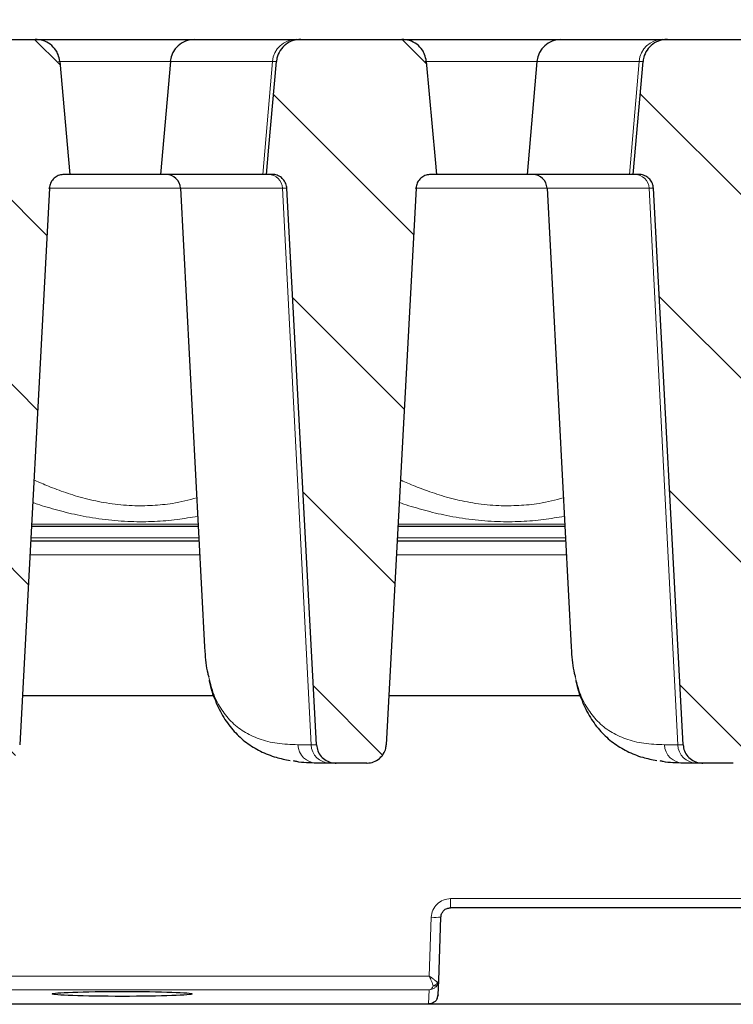
# Model space of a CAD drawing. Units: millimetres. Extents: x 0 to 420, y 0 to 297.
# Drawn here: x 343 to 355, y 231 to 248 of the extents above; entities that cross this region are included whole.
import ezdxf

# ---------------------------------------------------------------- set-up
doc = ezdxf.new("R2010")
doc.units = ezdxf.units.MM
doc.styles.add('SLDTEXTSTYLE0', font='TXT', dxfattribs={"width": 0.605})
doc.dimstyles.new('SLDDIMSTYLE1', dxfattribs={"dimtxt": 3.5, "dimasz": 3.5, "dimexe": 0, "dimexo": 0.0625, "dimgap": 0.875, "dimtad": 1, "dimdec": 0, "dimlfac": 6, "dimrnd": 1e-09, "dimzin": 12, "dimdsep": 46, "dimtxsty": 'SLDTEXTSTYLE0', "dimsah": 1, "dimcen": 0.09, "dimadec": 0, "dimazin": 3, "dimtol": 1, "dimtm": 2, "dimtfac": 1, "dimtdec": 0, "dimtofl": 0, "dimtmove": 0, "dimatfit": 3, "dimfxl": 1, "dimfrac": 2, "dimtolj": 1, "dimarcsym": 0})
doc.dimstyles.new('SLDDIMSTYLE2', dxfattribs={"dimtxt": 3.5, "dimasz": 3.5, "dimexe": 0, "dimexo": 0.0625, "dimgap": 0.875, "dimtad": 1, "dimdec": 0, "dimlfac": 6, "dimrnd": 1e-09, "dimzin": 12, "dimdsep": 46, "dimtxsty": 'SLDTEXTSTYLE0', "dimsah": 1, "dimcen": 0.09, "dimadec": 0, "dimazin": 3, "dimtol": 1, "dimtp": 2, "dimtm": 2, "dimtfac": 1, "dimtdec": 0, "dimtofl": 0, "dimtmove": 0, "dimatfit": 3, "dimfxl": 1, "dimfrac": 2, "dimtolj": 1, "dimarcsym": 0})
pattern_1 = [(135, (0, 0), (-1.5875, -1.5875), [])]

# ---------------------------------------------------------------- blocks, each defined once
blk = doc.blocks.new('_D_2')
at = {"color": 7, "linetype": 'Continuous', "lineweight": 0}
for p, q in [((313.963, 244.426), (313.962, 258.35)), ((375.575, 244.432), (375.573, 258.357)), ((313.962, 257.35), (375.573, 257.357))]:
    blk.add_line(p, q, dxfattribs=at)
at = {"color": 7, "linetype": 'Continuous', "lineweight": 18}
for points in [[(313.962, 257.35), (317.462, 256.812), (317.462, 257.889)], [(375.573, 257.357), (372.073, 257.895), (372.073, 256.818)]]:
    blk.add_solid(points, dxfattribs=at)
at = {"color": 7, "linetype": 'Continuous', "lineweight": 18, "attachment_point": 1, "rotation": 0.006, "style": 'SLDTEXTSTYLE0'}
for s, insert, char_height in [('0', (348.297, 263.973), 2.45), ('370', (339.702, 261.865), 3.5), ('2', (348.297, 260.816), 2.45), ('-', (347.378, 260.816), 2.45)]:
    blk.add_mtext(s, dxfattribs=dict(at, insert=insert, char_height=char_height))
blk = doc.blocks.new('_D_3')
at = {"color": 7, "linetype": 'Continuous', "lineweight": 0}
for p, q in [((310.426, 247.243), (310.426, 268.328)), ((379.112, 247.243), (379.112, 268.328)), ((310.426, 267.328), (379.112, 267.328))]:
    blk.add_line(p, q, dxfattribs=at)
at = {"color": 7, "linetype": 'Continuous', "lineweight": 18}
for points in [[(310.426, 267.328), (313.926, 266.789), (313.926, 267.866)], [(379.112, 267.328), (375.612, 267.866), (375.612, 266.789)]]:
    blk.add_solid(points, dxfattribs=at)
at = {"color": 7, "linetype": 'Continuous', "lineweight": 18, "attachment_point": 1, "style": 'SLDTEXTSTYLE0'}
for s, insert, char_height in [('412', (339.24, 271.84), 3.5), ('±2', (346.916, 270.789), 2.45)]:
    blk.add_mtext(s, dxfattribs=dict(at, insert=insert, char_height=char_height))

msp = doc.modelspace()

# ---------------------------------------------------------------- hatches: boundary and pattern name
at = {"linetype": 'Continuous', "lineweight": 18}
h = msp.add_hatch(dxfattribs=at)
h.set_pattern_fill('DIN 201 Grauguss', scale=0.5, angle=90, style=0, pattern_type=2)
h.set_pattern_definition(pattern_1)
edge = h.paths.add_edge_path(flags=0)
edge.add_line((343.765, 244.966), (343.8629, 244.966))
edge.add_spline(control_points=[(343.8629, 244.966), (343.8552, 245.0522), (343.8475, 245.1384), (343.8398, 245.2246), (343.7895, 245.7894), (343.7392, 246.3542), (343.6888, 246.9189)], knot_values=[0.0288203, 0.0288203, 0.0288203, 0.0288203, 0.0303781, 0.0303781, 0.0303781, 0.0405847, 0.0405847, 0.0405847, 0.0405847], weights=[1, 1, 1, 1, 1, 1, 1], degree=3, periodic=0)
edge.add_spline(control_points=[(343.6888, 246.9189), (343.6852, 246.9596), (343.6754, 247), (343.6599, 247.0378), (343.6496, 247.0632), (343.6366, 247.0876), (343.6214, 247.1104), (343.5953, 247.1497), (343.5619, 247.185), (343.5242, 247.2134), (343.4865, 247.2417), (343.4434, 247.264), (343.3985, 247.2785), (343.356, 247.2922), (343.3108, 247.2993), (343.2661, 247.2993)], knot_values=[0.0145508, 0.0145508, 0.0145508, 0.0145508, 0.0152842, 0.0152842, 0.0152842, 0.0157728, 0.0157728, 0.0157728, 0.0166224, 0.0166224, 0.0166224, 0.0174713, 0.0174713, 0.0174713, 0.0182753, 0.0182753, 0.0182753, 0.0182753], weights=[1, 1, 1, 1, 1, 1, 1, 1, 1, 1, 1, 1, 1, 1, 1, 1], degree=3, periodic=0)
edge.add_line((343.2661, 247.2993), (341.5229, 247.2993))
edge.add_spline(control_points=[(341.5229, 247.2993), (341.4928, 247.2993), (341.4626, 247.2961), (341.4332, 247.2899), (341.3859, 247.2798), (341.3397, 247.2615), (341.2984, 247.2362), (341.2575, 247.2112), (341.2203, 247.1786), (341.1901, 247.1413), (341.1605, 247.1045), (341.1368, 247.062), (341.1213, 247.0174), (341.1103, 246.9857), (341.1031, 246.9524), (341.1001, 246.9189)], knot_values=[0.0028648, 0.0028648, 0.0028648, 0.0028648, 0.0034048, 0.0034048, 0.0034048, 0.0042754, 0.0042754, 0.0042754, 0.00514, 0.00514, 0.00514, 0.0059907, 0.0059907, 0.0059907, 0.0065941, 0.0065941, 0.0065941, 0.0065941], weights=[1, 1, 1, 1, 1, 1, 1, 1, 1, 1, 1, 1, 1, 1, 1, 1], degree=3, periodic=0)
edge.add_spline(control_points=[(341.1001, 246.9189), (341.0498, 246.3542), (340.9995, 245.7896), (340.9491, 245.2249), (340.9414, 245.1386), (340.9338, 245.0523), (340.9261, 244.966)], knot_values=[0.0201733, 0.0201733, 0.0201733, 0.0201733, 0.0303781, 0.0303781, 0.0303781, 0.0319376, 0.0319376, 0.0319376, 0.0319376], weights=[1, 1, 1, 1, 1, 1, 1], degree=3, periodic=0)
edge.add_line((340.9261, 244.966), (341.0239, 244.966))
edge.add_spline(control_points=[(341.0239, 244.966), (341.0314, 244.966), (341.0388, 244.9656), (341.0462, 244.965), (341.0746, 244.9626), (341.103, 244.9553), (341.1291, 244.9437), (341.1548, 244.9322), (341.1789, 244.9163), (341.1995, 244.8971), (341.2201, 244.8778), (341.2376, 244.8548), (341.2506, 244.8298), (341.2583, 244.8152), (341.2644, 244.7998), (341.269, 244.7839), (341.2741, 244.7661), (341.2772, 244.7476), (341.2782, 244.729)], knot_values=[0.0078813, 0.0078813, 0.0078813, 0.0078813, 0.0080152, 0.0080152, 0.0080152, 0.0085334, 0.0085334, 0.0085334, 0.0090448, 0.0090448, 0.0090448, 0.0095566, 0.0095566, 0.0095566, 0.0098532, 0.0098532, 0.0098532, 0.0101897, 0.0101897, 0.0101897, 0.0101897], weights=[1, 1, 1, 1, 1, 1, 1, 1, 1, 1, 1, 1, 1, 1, 1, 1, 1, 1, 1], degree=3, periodic=0)
edge.add_spline(control_points=[(341.2782, 244.729), (341.4493, 241.5244), (341.6203, 238.3198), (341.7913, 235.1152)], knot_values=[0.0943358, 0.0943358, 0.0943358, 0.0943358, 0.1521011, 0.1521011, 0.1521011, 0.1521011], weights=[1, 1, 1, 1], degree=3, periodic=0)
edge.add_spline(control_points=[(341.7913, 235.1152), (341.7933, 235.079), (341.8014, 235.0426), (341.8151, 235.009), (341.8289, 234.975), (341.8488, 234.9429), (341.873, 234.9153), (341.8975, 234.8873), (341.9271, 234.8631), (341.9593, 234.8447), (341.9922, 234.8259), (342.0286, 234.8124), (342.0658, 234.8054), (342.087, 234.8013), (342.1087, 234.7993), (342.1303, 234.7993)], knot_values=[0.0081206, 0.0081206, 0.0081206, 0.0081206, 0.0087733, 0.0087733, 0.0087733, 0.0094343, 0.0094343, 0.0094343, 0.0101032, 0.0101032, 0.0101032, 0.0107839, 0.0107839, 0.0107839, 0.0111718, 0.0111718, 0.0111718, 0.0111718], weights=[1, 1, 1, 1, 1, 1, 1, 1, 1, 1, 1, 1, 1, 1, 1, 1], degree=3, periodic=0)
edge.add_line((342.1303, 234.7993), (342.6587, 234.7993))
edge.add_spline(control_points=[(342.6587, 234.7993), (342.6606, 234.7993), (342.6625, 234.7993), (342.6644, 234.7993), (342.703, 234.8), (342.742, 234.8073), (342.7782, 234.8207), (342.8144, 234.834), (342.8488, 234.8539), (342.8785, 234.8786), (342.8975, 234.8945), (342.9149, 234.9127), (342.93, 234.9324), (342.9525, 234.9617), (342.9702, 234.9953), (342.9818, 235.0305), (342.9907, 235.0578), (342.9961, 235.0865), (342.9976, 235.1152)], knot_values=[0.0107528, 0.0107528, 0.0107528, 0.0107528, 0.0107866, 0.0107866, 0.0107866, 0.0114818, 0.0114818, 0.0114818, 0.012177, 0.012177, 0.012177, 0.0126205, 0.0126205, 0.0126205, 0.0132857, 0.0132857, 0.0132857, 0.0138026, 0.0138026, 0.0138026, 0.0138026], weights=[1, 1, 1, 1, 1, 1, 1, 1, 1, 1, 1, 1, 1, 1, 1, 1, 1, 1, 1], degree=3, periodic=0)
edge.add_spline(control_points=[(342.9976, 235.1152), (343.1686, 238.3198), (343.3397, 241.5244), (343.5107, 244.729)], knot_values=[0.1601105, 0.1601105, 0.1601105, 0.1601105, 0.2178758, 0.2178758, 0.2178758, 0.2178758], weights=[1, 1, 1, 1], degree=3, periodic=0)
edge.add_spline(control_points=[(343.5107, 244.729), (343.5115, 244.7436), (343.5136, 244.7581), (343.5169, 244.7722), (343.5234, 244.7996), (343.5348, 244.8263), (343.5501, 244.85), (343.5656, 244.8741), (343.5857, 244.8957), (343.6085, 244.9132), (343.6315, 244.9307), (343.6578, 244.9445), (343.6854, 244.9534), (343.7109, 244.9617), (343.7381, 244.966), (343.765, 244.966)], knot_values=[0.0072011, 0.0072011, 0.0072011, 0.0072011, 0.007464, 0.007464, 0.007464, 0.007976, 0.007976, 0.007976, 0.008497, 0.008497, 0.008497, 0.0090224, 0.0090224, 0.0090224, 0.0095104, 0.0095104, 0.0095104, 0.0095104], weights=[1, 1, 1, 1, 1, 1, 1, 1, 1, 1, 1, 1, 1, 1, 1, 1], degree=3, periodic=0)
h = msp.add_hatch(dxfattribs=at)
h.set_pattern_fill('DIN 201 Grauguss', scale=0.5, angle=90, style=0, pattern_type=2)
h.set_pattern_definition(pattern_1)
edge = h.paths.add_edge_path(flags=0)
edge.add_spline(control_points=[(347.3573, 244.966), (347.3724, 244.966), (347.3875, 244.9646), (347.4023, 244.962), (347.4303, 244.9571), (347.4578, 244.9474), (347.4826, 244.9336), (347.5071, 244.92), (347.5297, 244.9021), (347.5484, 244.8812), (347.5671, 244.8603), (347.5825, 244.8359), (347.5932, 244.81), (347.5995, 244.7947), (347.6043, 244.7787), (347.6075, 244.7625), (347.6096, 244.7515), (347.611, 244.7403), (347.6116, 244.729)], knot_values=[0.0077487, 0.0077487, 0.0077487, 0.0077487, 0.0080219, 0.0080219, 0.0080219, 0.0085376, 0.0085376, 0.0085376, 0.0090467, 0.0090467, 0.0090467, 0.0095562, 0.0095562, 0.0095562, 0.0098538, 0.0098538, 0.0098538, 0.0100569, 0.0100569, 0.0100569, 0.0100569], weights=[1, 1, 1, 1, 1, 1, 1, 1, 1, 1, 1, 1, 1, 1, 1, 1, 1, 1, 1], degree=3, periodic=0)
edge.add_spline(control_points=[(347.6116, 244.729), (347.7826, 241.5244), (347.9537, 238.3198), (348.1247, 235.1152)], knot_values=[0.0943358, 0.0943358, 0.0943358, 0.0943358, 0.1521011, 0.1521011, 0.1521011, 0.1521011], weights=[1, 1, 1, 1], degree=3, periodic=0)
edge.add_spline(control_points=[(348.1247, 235.1152), (348.1266, 235.079), (348.1348, 235.0426), (348.1484, 235.009), (348.1623, 234.975), (348.1821, 234.9429), (348.2063, 234.9153), (348.2308, 234.8873), (348.2604, 234.8631), (348.2927, 234.8447), (348.3255, 234.8259), (348.362, 234.8124), (348.3991, 234.8054), (348.4203, 234.8013), (348.442, 234.7993), (348.4636, 234.7993)], knot_values=[0.0081206, 0.0081206, 0.0081206, 0.0081206, 0.0087733, 0.0087733, 0.0087733, 0.0094343, 0.0094343, 0.0094343, 0.0101032, 0.0101032, 0.0101032, 0.0107839, 0.0107839, 0.0107839, 0.0111718, 0.0111718, 0.0111718, 0.0111718], weights=[1, 1, 1, 1, 1, 1, 1, 1, 1, 1, 1, 1, 1, 1, 1, 1], degree=3, periodic=0)
edge.add_line((348.4636, 234.7993), (348.992, 234.7993))
edge.add_spline(control_points=[(348.992, 234.7993), (348.9939, 234.7993), (348.9958, 234.7993), (348.9977, 234.7993), (349.0363, 234.8), (349.0754, 234.8073), (349.1116, 234.8207), (349.1478, 234.834), (349.1822, 234.8539), (349.2118, 234.8786), (349.2309, 234.8945), (349.2483, 234.9127), (349.2634, 234.9324), (349.2858, 234.9617), (349.3036, 234.9953), (349.3151, 235.0305), (349.324, 235.0578), (349.3294, 235.0865), (349.331, 235.1152)], knot_values=[0.0107528, 0.0107528, 0.0107528, 0.0107528, 0.0107866, 0.0107866, 0.0107866, 0.0114818, 0.0114818, 0.0114818, 0.012177, 0.012177, 0.012177, 0.0126205, 0.0126205, 0.0126205, 0.0132857, 0.0132857, 0.0132857, 0.0138026, 0.0138026, 0.0138026, 0.0138026], weights=[1, 1, 1, 1, 1, 1, 1, 1, 1, 1, 1, 1, 1, 1, 1, 1, 1, 1, 1], degree=3, periodic=0)
edge.add_spline(control_points=[(349.331, 235.1152), (349.502, 238.3198), (349.673, 241.5244), (349.8441, 244.729)], knot_values=[0.1601105, 0.1601105, 0.1601105, 0.1601105, 0.2178758, 0.2178758, 0.2178758, 0.2178758], weights=[1, 1, 1, 1], degree=3, periodic=0)
edge.add_spline(control_points=[(349.8441, 244.729), (349.8448, 244.7436), (349.8469, 244.7581), (349.8502, 244.7722), (349.8567, 244.7996), (349.8681, 244.8263), (349.8834, 244.85), (349.899, 244.8741), (349.919, 244.8957), (349.9418, 244.9132), (349.9648, 244.9307), (349.9912, 244.9445), (350.0187, 244.9534), (350.0443, 244.9617), (350.0715, 244.966), (350.0983, 244.966)], knot_values=[0.0072011, 0.0072011, 0.0072011, 0.0072011, 0.007464, 0.007464, 0.007464, 0.007976, 0.007976, 0.007976, 0.008497, 0.008497, 0.008497, 0.0090224, 0.0090224, 0.0090224, 0.0095104, 0.0095104, 0.0095104, 0.0095104], weights=[1, 1, 1, 1, 1, 1, 1, 1, 1, 1, 1, 1, 1, 1, 1, 1], degree=3, periodic=0)
edge.add_line((350.0983, 244.966), (350.1962, 244.966))
edge.add_spline(control_points=[(350.1962, 244.966), (350.1885, 245.0522), (350.1809, 245.1384), (350.1732, 245.2246), (350.1228, 245.7894), (350.0725, 246.3542), (350.0222, 246.9189)], knot_values=[0.0288203, 0.0288203, 0.0288203, 0.0288203, 0.0303781, 0.0303781, 0.0303781, 0.0405847, 0.0405847, 0.0405847, 0.0405847], weights=[1, 1, 1, 1, 1, 1, 1], degree=3, periodic=0)
edge.add_spline(control_points=[(350.0222, 246.9189), (350.0186, 246.9596), (350.0087, 247), (349.9933, 247.0378), (349.9829, 247.0632), (349.9699, 247.0876), (349.9547, 247.1104), (349.9286, 247.1497), (349.8952, 247.185), (349.8575, 247.2134), (349.8198, 247.2417), (349.7768, 247.264), (349.7319, 247.2785), (349.6893, 247.2922), (349.6441, 247.2993), (349.5994, 247.2993)], knot_values=[0.0145508, 0.0145508, 0.0145508, 0.0145508, 0.0152842, 0.0152842, 0.0152842, 0.0157728, 0.0157728, 0.0157728, 0.0166224, 0.0166224, 0.0166224, 0.0174713, 0.0174713, 0.0174713, 0.0182753, 0.0182753, 0.0182753, 0.0182753], weights=[1, 1, 1, 1, 1, 1, 1, 1, 1, 1, 1, 1, 1, 1, 1, 1], degree=3, periodic=0)
edge.add_line((349.5994, 247.2993), (347.8562, 247.2993))
edge.add_spline(control_points=[(347.8562, 247.2993), (347.8109, 247.2993), (347.7651, 247.292), (347.7221, 247.278), (347.6762, 247.2629), (347.6322, 247.2398), (347.594, 247.2103), (347.5562, 247.1811), (347.5228, 247.1448), (347.497, 247.1046), (347.4717, 247.065), (347.4529, 247.0205), (347.4423, 246.9747), (347.4381, 246.9564), (347.4351, 246.9377), (347.4334, 246.9189)], knot_values=[0.0034229, 0.0034229, 0.0034229, 0.0034229, 0.0042376, 0.0042376, 0.0042376, 0.0051075, 0.0051075, 0.0051075, 0.0059684, 0.0059684, 0.0059684, 0.0068142, 0.0068142, 0.0068142, 0.0071514, 0.0071514, 0.0071514, 0.0071514], weights=[1, 1, 1, 1, 1, 1, 1, 1, 1, 1, 1, 1, 1, 1, 1, 1], degree=3, periodic=0)
edge.add_spline(control_points=[(347.4334, 246.9189), (347.3894, 246.4248), (347.3454, 245.9307), (347.3013, 245.4365), (347.2874, 245.2797), (347.2734, 245.1228), (347.2594, 244.966)], knot_values=[0.0367716, 0.0367716, 0.0367716, 0.0367716, 0.0457014, 0.0457014, 0.0457014, 0.0485359, 0.0485359, 0.0485359, 0.0485359], weights=[1, 1, 1, 1, 1, 1, 1], degree=3, periodic=0)
edge.add_line((347.2594, 244.966), (347.3573, 244.966))
h = msp.add_hatch(dxfattribs=at)
h.set_pattern_fill('DIN 201 Grauguss', scale=0.5, angle=90, style=0, pattern_type=2)
h.set_pattern_definition(pattern_1)
edge = h.paths.add_edge_path(flags=0)
edge.add_line((356.4317, 244.966), (356.5296, 244.966))
edge.add_spline(control_points=[(356.5296, 244.966), (356.5219, 245.0522), (356.5142, 245.1384), (356.5065, 245.2246), (356.4562, 245.7894), (356.4058, 246.3542), (356.3555, 246.9189)], knot_values=[0.0288203, 0.0288203, 0.0288203, 0.0288203, 0.0303781, 0.0303781, 0.0303781, 0.0405847, 0.0405847, 0.0405847, 0.0405847], weights=[1, 1, 1, 1, 1, 1, 1], degree=3, periodic=0)
edge.add_spline(control_points=[(356.3555, 246.9189), (356.3519, 246.9596), (356.342, 247), (356.3266, 247.0378), (356.3162, 247.0632), (356.3033, 247.0876), (356.2881, 247.1104), (356.2619, 247.1497), (356.2286, 247.185), (356.1908, 247.2134), (356.1532, 247.2417), (356.1101, 247.264), (356.0652, 247.2785), (356.0227, 247.2922), (355.9775, 247.2993), (355.9328, 247.2993)], knot_values=[0.0145508, 0.0145508, 0.0145508, 0.0145508, 0.0152842, 0.0152842, 0.0152842, 0.0157728, 0.0157728, 0.0157728, 0.0166224, 0.0166224, 0.0166224, 0.0174713, 0.0174713, 0.0174713, 0.0182753, 0.0182753, 0.0182753, 0.0182753], weights=[1, 1, 1, 1, 1, 1, 1, 1, 1, 1, 1, 1, 1, 1, 1, 1], degree=3, periodic=0)
edge.add_line((355.9328, 247.2993), (354.1895, 247.2993))
edge.add_spline(control_points=[(354.1895, 247.2993), (354.1595, 247.2993), (354.1292, 247.2961), (354.0998, 247.2899), (354.0525, 247.2798), (354.0063, 247.2615), (353.9651, 247.2362), (353.9241, 247.2112), (353.8869, 247.1786), (353.8568, 247.1413), (353.8272, 247.1045), (353.8035, 247.062), (353.788, 247.0174), (353.7769, 246.9857), (353.7698, 246.9524), (353.7668, 246.9189)], knot_values=[0.0028648, 0.0028648, 0.0028648, 0.0028648, 0.0034048, 0.0034048, 0.0034048, 0.0042754, 0.0042754, 0.0042754, 0.00514, 0.00514, 0.00514, 0.0059907, 0.0059907, 0.0059907, 0.0065941, 0.0065941, 0.0065941, 0.0065941], weights=[1, 1, 1, 1, 1, 1, 1, 1, 1, 1, 1, 1, 1, 1, 1, 1], degree=3, periodic=0)
edge.add_spline(control_points=[(353.7668, 246.9189), (353.7165, 246.3542), (353.6661, 245.7896), (353.6158, 245.2249), (353.6081, 245.1386), (353.6004, 245.0523), (353.5927, 244.966)], knot_values=[0.0201733, 0.0201733, 0.0201733, 0.0201733, 0.0303781, 0.0303781, 0.0303781, 0.0319376, 0.0319376, 0.0319376, 0.0319376], weights=[1, 1, 1, 1, 1, 1, 1], degree=3, periodic=0)
edge.add_line((353.5927, 244.966), (353.6906, 244.966))
edge.add_spline(control_points=[(353.6906, 244.966), (353.698, 244.966), (353.7055, 244.9656), (353.7129, 244.965), (353.7413, 244.9626), (353.7697, 244.9553), (353.7957, 244.9437), (353.8214, 244.9322), (353.8456, 244.9163), (353.8661, 244.8971), (353.8867, 244.8778), (353.9043, 244.8548), (353.9173, 244.8298), (353.9249, 244.8152), (353.9311, 244.7998), (353.9357, 244.7839), (353.9408, 244.7661), (353.9439, 244.7476), (353.9449, 244.729)], knot_values=[0.0078813, 0.0078813, 0.0078813, 0.0078813, 0.0080152, 0.0080152, 0.0080152, 0.0085334, 0.0085334, 0.0085334, 0.0090448, 0.0090448, 0.0090448, 0.0095566, 0.0095566, 0.0095566, 0.0098532, 0.0098532, 0.0098532, 0.0101897, 0.0101897, 0.0101897, 0.0101897], weights=[1, 1, 1, 1, 1, 1, 1, 1, 1, 1, 1, 1, 1, 1, 1, 1, 1, 1, 1], degree=3, periodic=0)
edge.add_spline(control_points=[(353.9449, 244.729), (354.116, 241.5244), (354.287, 238.3198), (354.458, 235.1152)], knot_values=[0.0943358, 0.0943358, 0.0943358, 0.0943358, 0.1521011, 0.1521011, 0.1521011, 0.1521011], weights=[1, 1, 1, 1], degree=3, periodic=0)
edge.add_spline(control_points=[(354.458, 235.1152), (354.4599, 235.079), (354.4681, 235.0426), (354.4817, 235.009), (354.4956, 234.975), (354.5154, 234.9429), (354.5397, 234.9153), (354.5641, 234.8873), (354.5937, 234.8631), (354.626, 234.8447), (354.6588, 234.8259), (354.6953, 234.8124), (354.7324, 234.8054), (354.7537, 234.8013), (354.7754, 234.7993), (354.797, 234.7993)], knot_values=[0.0081206, 0.0081206, 0.0081206, 0.0081206, 0.0087733, 0.0087733, 0.0087733, 0.0094343, 0.0094343, 0.0094343, 0.0101032, 0.0101032, 0.0101032, 0.0107839, 0.0107839, 0.0107839, 0.0111718, 0.0111718, 0.0111718, 0.0111718], weights=[1, 1, 1, 1, 1, 1, 1, 1, 1, 1, 1, 1, 1, 1, 1, 1], degree=3, periodic=0)
edge.add_line((354.797, 234.7993), (355.3254, 234.7993))
edge.add_spline(control_points=[(355.3254, 234.7993), (355.3273, 234.7993), (355.3292, 234.7993), (355.3311, 234.7993), (355.3697, 234.8), (355.4087, 234.8073), (355.4449, 234.8207), (355.4811, 234.834), (355.5155, 234.8539), (355.5451, 234.8786), (355.5642, 234.8945), (355.5816, 234.9127), (355.5967, 234.9324), (355.6192, 234.9617), (355.6369, 234.9953), (355.6484, 235.0305), (355.6574, 235.0578), (355.6628, 235.0865), (355.6643, 235.1152)], knot_values=[0.0107528, 0.0107528, 0.0107528, 0.0107528, 0.0107866, 0.0107866, 0.0107866, 0.0114818, 0.0114818, 0.0114818, 0.012177, 0.012177, 0.012177, 0.0126205, 0.0126205, 0.0126205, 0.0132857, 0.0132857, 0.0132857, 0.0138026, 0.0138026, 0.0138026, 0.0138026], weights=[1, 1, 1, 1, 1, 1, 1, 1, 1, 1, 1, 1, 1, 1, 1, 1, 1, 1, 1], degree=3, periodic=0)
edge.add_spline(control_points=[(355.6643, 235.1152), (355.8353, 238.3198), (356.0063, 241.5244), (356.1774, 244.729)], knot_values=[0.1601105, 0.1601105, 0.1601105, 0.1601105, 0.2178758, 0.2178758, 0.2178758, 0.2178758], weights=[1, 1, 1, 1], degree=3, periodic=0)
edge.add_spline(control_points=[(356.1774, 244.729), (356.1782, 244.7436), (356.1802, 244.7581), (356.1836, 244.7722), (356.19, 244.7996), (356.2014, 244.8263), (356.2167, 244.85), (356.2323, 244.8741), (356.2524, 244.8957), (356.2752, 244.9132), (356.2981, 244.9307), (356.3245, 244.9445), (356.352, 244.9534), (356.3776, 244.9617), (356.4048, 244.966), (356.4317, 244.966)], knot_values=[0.0072011, 0.0072011, 0.0072011, 0.0072011, 0.007464, 0.007464, 0.007464, 0.007976, 0.007976, 0.007976, 0.008497, 0.008497, 0.008497, 0.0090224, 0.0090224, 0.0090224, 0.0095104, 0.0095104, 0.0095104, 0.0095104], weights=[1, 1, 1, 1, 1, 1, 1, 1, 1, 1, 1, 1, 1, 1, 1, 1], degree=3, periodic=0)

# ---------------------------------------------------------------- linework, layer by layer
at = {"color": 7, "linetype": 'Continuous', "lineweight": 25}
for p, q in [((341.5229, 247.2993), (343.2661, 247.2993)), ((343.2661, 247.2993), (346.0151, 247.2993)), ((346.0151, 247.2993), (347.7728, 247.2993)), ((347.7728, 247.2993), (347.8562, 247.2993)), ((347.8562, 247.2993), (349.5994, 247.2993)), ((349.5994, 247.2993), (352.3485, 247.2993)), ((352.3485, 247.2993), (354.1061, 247.2993)), ((354.1061, 247.2993), (354.1895, 247.2993)), ((354.1895, 247.2993), (355.9328, 247.2993)), ((345.6001, 246.9189), (345.4292, 244.966)), ((351.9334, 246.9189), (351.7625, 244.966)), ((343.8629, 244.966), (343.765, 244.966)), ((345.4292, 244.966), (343.8538, 244.966)), ((347.1979, 244.966), (345.4292, 244.966)), ((347.2594, 244.966), (347.1979, 244.966)), ((347.3573, 244.966), (347.2594, 244.966)), ((350.1962, 244.966), (350.0983, 244.966)), ((351.7625, 244.966), (350.1872, 244.966)), ((353.5313, 244.966), (351.7625, 244.966)), ((353.5927, 244.966), (353.5313, 244.966)), ((353.6906, 244.966), (353.5927, 244.966)), ((343.5107, 244.729), (342.9976, 235.1152)), ((345.7749, 244.729), (346.1902, 236.805)), ((348.1247, 235.1152), (347.6116, 244.729)), ((349.8441, 244.729), (349.331, 235.1152)), ((352.1083, 244.729), (352.5236, 236.805)), ((354.458, 235.1152), (353.9449, 244.729)), ((346.0813, 238.8826), (343.1987, 238.8826)), ((352.4147, 238.8826), (349.532, 238.8826)), ((346.0944, 238.6326), (343.1854, 238.6326)), ((352.4278, 238.6326), (349.5187, 238.6326)), ((346.1928, 236.8051), (346.1951, 236.727)), ((352.5262, 236.8051), (352.5285, 236.727)), ((343.043, 235.966), (346.3507, 235.966)), ((349.3764, 235.966), (352.684, 235.966)), ((348.358, 234.7993), (348.13, 234.7993)), ((348.4636, 234.7993), (348.358, 234.7993)), ((348.992, 234.7993), (348.4636, 234.7993)), ((354.6913, 234.7993), (354.4633, 234.7993)), ((354.797, 234.7993), (354.6913, 234.7993)), ((355.3254, 234.7993), (354.797, 234.7993)), ((350.2359, 231.0462), (350.2741, 232.1384)), ((359.2021, 232.2993), (350.4406, 232.2993)), ((350.2273, 230.7991), (350.2359, 231.0462)), ((350.2103, 230.7302), (350.2273, 230.7991)), ((350.2273, 230.7991), (350.2261, 230.7854)), ((363.936, 230.6326), (325.6027, 230.6326)), ((339.4676, 230.6411), (350.0327, 230.6411))]:
    msp.add_line(p, q, dxfattribs=at)
at = {"color": 8, "linetype": 'Continuous', "lineweight": 18}
for p, q in [((345.6001, 246.9189), (343.6677, 246.9189)), ((347.3656, 246.9189), (345.6001, 246.9189)), ((347.1979, 244.966), (347.3656, 246.9189)), ((347.4334, 246.9189), (347.3656, 246.9189)), ((351.9334, 246.9189), (350.001, 246.9189)), ((353.6989, 246.9189), (351.9334, 246.9189)), ((353.5313, 244.966), (353.6989, 246.9189)), ((353.7668, 246.9189), (353.6989, 246.9189)), ((345.7749, 244.729), (343.4957, 244.729)), ((347.5371, 244.729), (345.7749, 244.729)), ((347.6116, 244.729), (347.5371, 244.729)), ((348.0314, 235.1152), (347.5371, 244.729)), ((352.1083, 244.729), (349.829, 244.729)), ((353.8705, 244.729), (352.1083, 244.729)), ((354.3648, 235.1152), (353.8705, 244.729)), ((353.9449, 244.729), (353.8705, 244.729)), ((343.201, 238.9256), (346.0791, 238.9256)), ((349.5343, 238.9256), (352.4124, 238.9256)), ((343.1884, 238.6898), (346.0914, 238.6898)), ((349.5217, 238.6898), (352.4248, 238.6898)), ((346.1069, 238.3957), (343.1727, 238.3957)), ((352.4402, 238.3957), (349.506, 238.3957)), ((347.8026, 235.1152), (348.0314, 235.1152)), ((348.0314, 235.1152), (348.1247, 235.1152)), ((354.1359, 235.1152), (354.3648, 235.1152)), ((354.3648, 235.1152), (354.458, 235.1152)), ((359.2021, 232.4584), (350.4406, 232.4584)), ((350.4406, 232.2993), (350.4406, 232.4584)), ((350.1075, 232.1367), (350.0721, 231.1213)), ((350.0721, 231.1213), (339.4604, 231.1213)), ((350.0693, 230.8827), (339.4632, 230.8827)), ((350.0693, 230.8827), (350.0608, 230.6412)), ((350.0608, 230.6412), (339.4717, 230.6412))]:
    msp.add_line(p, q, dxfattribs=at)
at = {"color": 7, "linetype": 'Continuous', "lineweight": 25, "flags": 128}
for points in [[(343.6888, 246.9189), (343.8398, 245.2246), (343.8629, 244.966)], [(347.2594, 244.966), (347.3013, 245.4365), (347.4334, 246.9189)], [(350.0222, 246.9189), (350.1732, 245.2246), (350.1962, 244.966)], [(353.5927, 244.966), (353.6158, 245.2249), (353.7668, 246.9189)]]:
    msp.add_lwpolyline(points, dxfattribs=at)
at = {"color": 7, "linetype": 'Continuous', "lineweight": 25}
for centre, radius, start, end in [((346.0151, 246.8826), 0.4167, 90, 175), ((352.3485, 246.8826), 0.4167, 90, 175), ((345.5253, 244.716), 0.25, 3, 90), ((351.8586, 244.716), 0.25, 3, 90)]:
    msp.add_arc(centre, radius, start, end, dxfattribs=at)
at = {"color": 8, "linetype": 'Continuous', "lineweight": 18}
for centre, radius, start, end in [((347.7763, 246.8874), 0.412, 90.48945, 175.60226), ((354.1096, 246.8874), 0.412, 90.48945, 175.60226), ((347.29, 244.7186), 0.2474, 2.42062, 89.48537), ((353.6233, 244.7186), 0.2474, 2.42062, 89.48537), ((348.1326, 235.1296), 0.3303, 182.49632, 269.55374), ((348.361, 235.1291), 0.3298, 182.42062, 269.48537), ((354.4659, 235.1296), 0.3303, 182.49632, 269.55374), ((354.6943, 235.1291), 0.3298, 182.42062, 269.48537), ((350.1812, 233.0575), 0.9237, 265.42679, 275.77293)]:
    msp.add_arc(centre, radius, start, end, dxfattribs=at)
at = {"color": 7, "linetype": 'Continuous', "lineweight": 25}
msp.add_ellipse((344.7692, 230.8122), major_axis=(1.2083, 0), ratio=0.0349208, dxfattribs=at)
for points, knots in [([(343.6888, 246.9189), (343.6817, 246.9594), (343.6698, 247.0271), (343.614, 247.1295), (343.5291, 247.2193), (343.4031, 247.2868), (343.311, 247.2952), (343.2661, 247.2993)], [0, 0, 0, 0, 0.1967328, 0.3290005, 0.5567621, 0.7844037, 1, 1, 1, 1]), ([(347.8562, 247.2993), (347.8108, 247.2951), (347.7169, 247.2865), (347.5892, 247.2166), (347.4909, 247.1099), (347.4445, 247.0029), (347.4359, 246.9376), (347.4334, 246.9189)], [0, 0, 0, 0, 0.2184539, 0.4516152, 0.6823678, 0.9091068, 1, 1, 1, 1]), ([(350.0222, 246.9189), (350.0151, 246.9594), (350.0031, 247.0271), (349.9473, 247.1295), (349.8625, 247.2193), (349.7365, 247.2868), (349.6443, 247.2952), (349.5994, 247.2993)], [0, 0, 0, 0, 0.19673283, 0.3290005, 0.55676213, 0.7844037, 1, 1, 1, 1]), ([(354.1895, 247.2993), (354.1594, 247.2974), (354.0809, 247.2925), (353.9609, 247.2431), (353.8514, 247.1472), (353.7853, 247.0323), (353.7722, 246.9522), (353.7668, 246.9189)], [0, 0, 0, 0, 0.1450583, 0.3783661, 0.6100564, 0.8380577, 1, 1, 1, 1]), ([(343.765, 244.966), (343.738, 244.9635), (343.682, 244.9584), (343.6056, 244.9169), (343.5464, 244.8532), (343.5168, 244.7861), (343.5123, 244.7435), (343.5107, 244.729)], [0, 0, 0, 0, 0.21128517, 0.43866662, 0.66417497, 0.8857609, 1, 1, 1, 1]), ([(347.6116, 244.729), (347.6105, 244.7403), (347.6079, 244.7679), (347.5913, 244.8217), (347.552, 244.8845), (347.4846, 244.9377), (347.4159, 244.9629), (347.3724, 244.9652), (347.3573, 244.966)], [0, 0, 0, 0, 0.0882638, 0.2181654, 0.4384066, 0.6585334, 0.8815366, 1, 1, 1, 1]), ([(350.0983, 244.966), (350.0714, 244.9635), (350.0154, 244.9584), (349.9389, 244.9169), (349.8798, 244.8532), (349.8502, 244.7861), (349.8456, 244.7435), (349.8441, 244.729)], [0, 0, 0, 0, 0.2112852, 0.4386666, 0.664175, 0.8857609, 1, 1, 1, 1]), ([(353.9449, 244.729), (353.9427, 244.7476), (353.9385, 244.7825), (353.9142, 244.8415), (353.8695, 244.9006), (353.7973, 244.948), (353.734, 244.9648), (353.698, 244.9658), (353.6906, 244.966)], [0, 0, 0, 0, 0.1457708, 0.2751978, 0.496456, 0.7175961, 0.9416573, 1, 1, 1, 1]), ([(346.1951, 236.727), (346.206, 236.595), (346.219, 236.4376), (346.2567, 236.3097), (346.2628, 236.2891)], [0, 0, 0, 0, 0.8383919, 1, 1, 1, 1]), ([(352.5285, 236.727), (352.5394, 236.595), (352.5523, 236.4376), (352.59, 236.3097), (352.5961, 236.2891)], [0, 0, 0, 0, 0.8383919, 1, 1, 1, 1]), ([(346.2706, 236.232), (346.2715, 236.2261), (346.2929, 236.0964), (346.3719, 235.8781), (346.5122, 235.5845), (346.6946, 235.342), (346.9096, 235.1462), (347.1539, 234.9983), (347.4069, 234.895), (347.5883, 234.8598), (347.6711, 234.8438)], [0, 0, 0, 0, 0.0077015, 0.1674785, 0.321277, 0.4673829, 0.6069091, 0.74429, 0.8833174, 1, 1, 1, 1]), ([(352.6039, 236.232), (352.6049, 236.2261), (352.6263, 236.0964), (352.7053, 235.8781), (352.8455, 235.5845), (353.0279, 235.342), (353.243, 235.1462), (353.4872, 234.9983), (353.7402, 234.895), (353.9216, 234.8598), (354.0044, 234.8438)], [0, 0, 0, 0, 0.0077015, 0.1674785, 0.321277, 0.4673829, 0.6069091, 0.74429, 0.8833174, 1, 1, 1, 1]), ([(348.1247, 235.1152), (348.1302, 235.079), (348.1412, 235.0062), (348.2024, 234.9107), (348.29, 234.8392), (348.3825, 234.8039), (348.442, 234.8005), (348.4636, 234.7993)], [0, 0, 0, 0, 0.2138176, 0.4304193, 0.6496206, 0.8726345, 1, 1, 1, 1]), ([(348.992, 234.7993), (348.9939, 234.7993), (349.0344, 234.7995), (349.1139, 234.8144), (349.2041, 234.8665), (349.2738, 234.9395), (349.3186, 235.0211), (349.3272, 235.0865), (349.331, 235.1152)], [0, 0, 0, 0, 0.0112053, 0.2387893, 0.4663354, 0.6127406, 0.8306166, 1, 1, 1, 1]), ([(354.458, 235.1152), (354.4635, 235.079), (354.4745, 235.0062), (354.5357, 234.9107), (354.6233, 234.8392), (354.7159, 234.8039), (354.7753, 234.8005), (354.797, 234.7993)], [0, 0, 0, 0, 0.2138176, 0.4304193, 0.6496206, 0.8726345, 1, 1, 1, 1]), ([(348.13, 234.7993), (348.0083, 234.8005), (347.8649, 234.8019), (347.7463, 234.8322), (347.7283, 234.8368)], [0, 0, 0, 0, 0.848724, 1, 1, 1, 1]), ([(354.4633, 234.7993), (354.3416, 234.8005), (354.1982, 234.8019), (354.0796, 234.8322), (354.0617, 234.8368)], [0, 0, 0, 0, 0.848724, 1, 1, 1, 1]), ([(350.2741, 232.1384), (350.2754, 232.1514), (350.2779, 232.1757), (350.2939, 232.2157), (350.3248, 232.2573), (350.3772, 232.2924), (350.4199, 232.297), (350.4406, 232.2993)], [0, 0, 0, 0, 0.15286561, 0.2875244, 0.50142503, 0.75726561, 1, 1, 1, 1]), ([(350.2273, 230.7991), (350.2273, 230.7981), (350.2272, 230.796), (350.227, 230.7934), (350.2269, 230.7921)], [0, 0, 0, 0, 0.4758268, 1, 1, 1, 1]), ([(350.2103, 230.7302), (350.2021, 230.7169), (350.1846, 230.6884), (350.1484, 230.6619), (350.1065, 230.644), (350.0777, 230.6422), (350.0608, 230.6412)], [0, 0, 0, 0, 0.2428927, 0.5178439, 0.7183437, 1, 1, 1, 1])]:
    msp.add_open_spline(points, degree=3, knots=knots, dxfattribs=at)
at = {"color": 8, "linetype": 'Continuous', "lineweight": 18}
for points, knots in [([(343.2419, 239.6912), (343.2571, 239.6841), (343.3368, 239.6468), (343.5315, 239.5643), (343.8253, 239.4552), (344.1685, 239.3536), (344.5436, 239.2784), (344.9243, 239.24), (345.2931, 239.2445), (345.6802, 239.2811), (345.9193, 239.3445), (346.0552, 239.3805)], [0, 0, 0, 0, 0.027747, 0.1445205, 0.269218, 0.3938482, 0.5174248, 0.640875, 0.7491004, 0.8573625, 1, 1, 1, 1]), ([(349.5752, 239.6912), (349.5896, 239.6845), (349.6691, 239.6473), (349.8625, 239.5653), (350.1568, 239.4557), (350.4979, 239.3548), (350.8741, 239.2782), (351.2531, 239.2405), (351.6245, 239.2439), (352.0117, 239.2808), (352.2526, 239.3446), (352.3886, 239.3805)], [0, 0, 0, 0, 0.0261311, 0.1443679, 0.2672872, 0.3937304, 0.5149047, 0.6408129, 0.7472429, 0.8573469, 1, 1, 1, 1]), ([(346.0719, 239.0622), (345.9546, 239.0419), (345.714, 239.0004), (345.3242, 238.968), (344.9056, 238.9648), (344.4697, 238.9992), (344.0421, 239.0696), (343.6488, 239.1644), (343.375, 239.2456), (343.2478, 239.2901), (343.221, 239.2995)], [0, 0, 0, 0, 0.12093728, 0.24816086, 0.37892621, 0.52280466, 0.67166652, 0.81417069, 0.96070939, 1, 1, 1, 1]), ([(352.4053, 239.0622), (352.288, 239.0419), (352.0473, 239.0004), (351.6575, 238.968), (351.239, 238.9648), (350.8031, 238.9992), (350.3754, 239.0696), (349.9822, 239.1644), (349.7083, 239.2456), (349.5812, 239.2901), (349.5543, 239.2995)], [0, 0, 0, 0, 0.1209373, 0.2481609, 0.3789262, 0.5228047, 0.6716665, 0.8141707, 0.9607094, 1, 1, 1, 1]), ([(346.2628, 236.2891), (346.2852, 236.1989), (346.3356, 235.9966), (346.4642, 235.7418), (346.6405, 235.513), (346.862, 235.3354), (347.1291, 235.2088), (347.4378, 235.1298), (347.681, 235.1201), (347.8026, 235.1152)], [0, 0, 0, 0, 0.1171458, 0.2628572, 0.4085684, 0.5561144, 0.7036604, 0.8518301, 1, 1, 1, 1]), ([(352.5961, 236.2891), (352.6186, 236.1989), (352.669, 235.9966), (352.7976, 235.7418), (352.9738, 235.513), (353.1953, 235.3354), (353.4625, 235.2088), (353.7711, 235.1298), (354.0143, 235.1201), (354.1359, 235.1152)], [0, 0, 0, 0, 0.1171458, 0.26285715, 0.40856844, 0.55611437, 0.70366039, 0.85183007, 1, 1, 1, 1]), ([(350.4406, 232.4584), (350.3979, 232.4536), (350.3125, 232.444), (350.2039, 232.3702), (350.1263, 232.2642), (350.1138, 232.1792), (350.1075, 232.1367)], [0, 0, 0, 0, 0.2498836, 0.4998343, 0.7498813, 1, 1, 1, 1]), ([(350.0721, 231.1213), (350.0889, 231.1089), (350.1178, 231.0877), (350.1584, 231.0571), (350.1925, 231.0309), (350.2088, 231.0157), (350.2165, 231.0086)], [0, 0, 0, 0, 0.2923202, 0.5005607, 0.7647247, 1, 1, 1, 1]), ([(350.0721, 231.1213), (350.0858, 231.0907), (350.107, 231.0438), (350.1303, 230.9882), (350.1385, 230.9641), (350.1423, 230.953)], [0, 0, 0, 0, 0.4986999, 0.7673299, 1, 1, 1, 1]), ([(350.2152, 230.9725), (350.2071, 230.96), (350.1899, 230.9335), (350.1556, 230.9072), (350.1148, 230.8877), (350.0861, 230.8846), (350.0693, 230.8827)], [0, 0, 0, 0, 0.2347553, 0.4991766, 0.7073454, 1, 1, 1, 1]), ([(350.1423, 230.953), (350.1323, 230.9333), (350.1124, 230.8938), (350.0837, 230.8864), (350.0693, 230.8827)], [0, 0, 0, 0, 0.4997323, 1, 1, 1, 1]), ([(350.1423, 230.953), (350.1501, 230.9553), (350.1661, 230.9599), (350.1881, 230.9733), (350.2062, 230.9899), (350.2131, 231.0024), (350.2165, 231.0086)], [0, 0, 0, 0, 0.2441856, 0.5, 0.7558144, 1, 1, 1, 1]), ([(350.2152, 230.9725), (350.2119, 230.9681), (350.205, 230.959), (350.1872, 230.9512), (350.1657, 230.9485), (350.15, 230.9515), (350.1423, 230.953)], [0, 0, 0, 0, 0.2442531, 0.5, 0.7557469, 1, 1, 1, 1]), ([(350.2359, 231.0462), (350.2344, 231.0312), (350.2317, 231.0056), (350.2201, 230.9822), (350.2152, 230.9725)], [0, 0, 0, 0, 0.5838627, 1, 1, 1, 1]), ([(350.2165, 231.0086), (350.2211, 231.0135), (350.2324, 231.0254), (350.2346, 231.0385), (350.2359, 231.0462)], [0, 0, 0, 0, 0.4161373, 1, 1, 1, 1])]:
    msp.add_open_spline(points, degree=3, knots=knots, dxfattribs=at)
msp.add_open_spline([(350.2165, 231.0086), (350.2181, 231.002), (350.2215, 230.9888), (350.2173, 230.978), (350.2152, 230.9725)], degree=3, dxfattribs=at)
at = {"color": 7, "linetype": 'Continuous', "lineweight": 25}
msp.add_open_spline([(350.2103, 230.7302), (350.2121, 230.7352), (350.2158, 230.745), (350.2129, 230.7567), (350.2114, 230.7625)], degree=3, dxfattribs=at)

# ---------------------------------------------------------------- dimensions: what is measured, and where the dimension line sits
at = {"color": 7, "linetype": 'Continuous', "lineweight": 18}
dim = msp.add_linear_dim(base=(379.1123, 267.3279), p1=(310.4261, 247.143), p2=(379.1123, 247.143), dimstyle='SLDDIMSTYLE2', dxfattribs=at)
dim.commit()
dim.dimension.update_dxf_attribs({"geometry": '_D_3', "text_midpoint": (344.7692, 267.3279), "dimtype": 160})
dim = msp.add_linear_dim(base=(375.5732, 257.3569), p1=(313.9631, 244.326), p2=(375.5745, 244.3324), angle=0.00596, dimstyle='SLDDIMSTYLE1', dxfattribs=at)
dim.commit()
dim.dimension.update_dxf_attribs({"geometry": '_D_2', "text_midpoint": (344.7675, 257.3537), "dimtype": 160})

doc.saveas('drawing.dxf')
